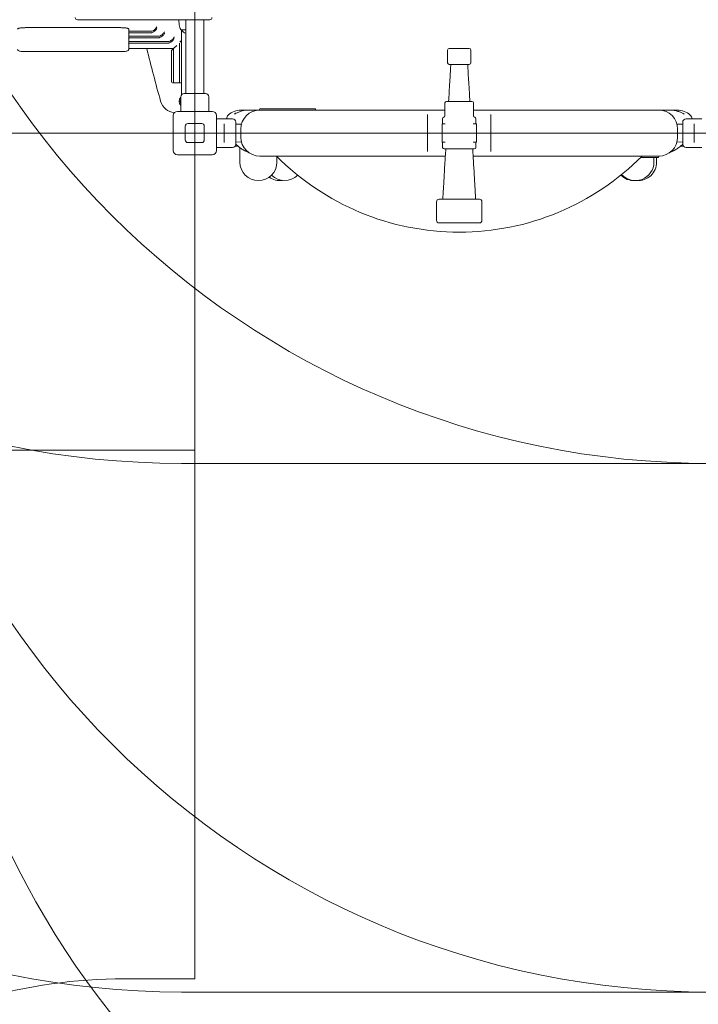
# Model space of a CAD drawing. Units: millimetres. Extents: x 7588 to 21562, y 5844 to 16464.
# Drawn here: x 12206 to 13490, y 7511 to 9374 of the extents above; entities that cross this region are included whole.
import ezdxf

# ---------------------------------------------------------------- set-up
doc = ezdxf.new("R2010")
doc.units = ezdxf.units.MM
doc.header["$LTSCALE"] = 75
doc.layers.add('Dimension (ISO)', color=7, linetype='Continuous', lineweight=18)
doc.layers.add('Visible (ISO)', color=7, linetype='Continuous', lineweight=18)
doc.layers.add('Fall Zone', color=5, linetype='Continuous', lineweight=20, true_color=0x0000ff)
doc.styles.add('Note Text (ISO)', font='tahoma.ttf')
doc.dimstyles.new('Aplay Dimension Styles M', dxfattribs={"dimscale": 75, "dimtxt": 2.5, "dimasz": 2.5, "dimexe": 3.175, "dimexo": 2, "dimgap": 0.762, "dimtad": 1, "dimdec": 1, "dimlfac": 0.001, "dimrnd": 1e-08, "dimzin": 0, "dimdsep": 46, "dimtxsty": 'Note Text (ISO)', "dimcen": 0.09, "dimdle": 10, "dimclrd": 256, "dimclre": 256, "dimclrt": 7, "dimadec": 0, "dimazin": 0, "dimtfac": 1.40208, "dimtofl": 0, "dimtmove": 0, "dimatfit": 3, "dimfxl": 1, "dimtolj": 1, "dimtzin": 0, "dimlwd": -1, "dimlwe": -1, "dimarcsym": 0})

# ---------------------------------------------------------------- blocks, each defined once
blk = doc.blocks.new('*D40')
at = {"layer": 'Defpoints', "color": 0, "transparency": 16777216}
for p in [(21561.9, 13363.5), (8294.7, 8687.2), (21561.9, 6151.1)]:
    blk.add_point(p, dxfattribs=at)
at = {"layer": 'Dimension (ISO)', "transparency": 16777216}
for p, q in [((21561.9, 13213.5), (21561.9, 5913)), ((8294.7, 8537.2), (8294.7, 5913)), ((8482.2, 6151.1), (21374.4, 6151.1))]:
    blk.add_line(p, q, dxfattribs=at)
for points in [[(8482.2, 6182.3), (8482.2, 6119.8), (8294.7, 6151.1)], [(21374.4, 6182.3), (21374.4, 6119.8), (21561.9, 6151.1)]]:
    blk.add_solid(points, dxfattribs=at)
at = {"layer": 'Dimension (ISO)', "color": 7, "transparency": 16777216, "insert": (14928.3, 6403.5), "char_height": 187.5, "attachment_point": 2, "style": 'Note Text (ISO)'}
blk.add_mtext('\\A1;13.3 m', dxfattribs=at)
blk = doc.blocks.new('*D41')
at = {"layer": 'Defpoints', "color": 0, "transparency": 16777216}
for p in [(13482.6, 16464.3), (7844.9, 6623.3), (10144.9, 6623.3)]:
    blk.add_point(p, dxfattribs=at)
at = {"layer": 'Dimension (ISO)', "transparency": 16777216}
for p, q in [((13332.6, 16464.3), (7606.8, 16464.3)), ((7844.9, 16276.8), (7844.9, 6810.8)), ((9994.9, 6623.3), (7606.8, 6623.3))]:
    blk.add_line(p, q, dxfattribs=at)
for points in [[(7813.7, 16276.8), (7876.2, 16276.8), (7844.9, 16464.3)], [(7813.7, 6810.8), (7876.2, 6810.8), (7844.9, 6623.3)]]:
    blk.add_solid(points, dxfattribs=at)
at = {"layer": 'Dimension (ISO)', "color": 7, "transparency": 16777216, "insert": (7591.7, 11543.8), "char_height": 187.5, "attachment_point": 2, "rotation": 90, "style": 'Note Text (ISO)'}
blk.add_mtext('\\A1;9.8 m', dxfattribs=at)

msp = doc.modelspace()

# ---------------------------------------------------------------- linework, layer by layer
at = {"layer": 'Fall Zone'}
for p, q in [((12537.56, 7559.04), (12537.56, 11759.04)), ((16137.56, 9159.04), (11937.56, 9159.04)), ((13562.56, 8534.04), (12512.56, 8534.04)), ((12537.56, 7559.04), (12404.56, 7559.04)), ((13562.56, 7534.04), (12512.56, 7534.04))]:
    msp.add_line(p, q, dxfattribs=at)
at = {"layer": 'Fall Zone', "color": 1, "true_color": 0xff0000}
msp.add_line((12537.56, 8559.04), (12051.26, 8559.04), dxfattribs=at)
at = {"layer": 'Fall Zone'}
for centre, radius, start, end in [((12512.56, 10134.04), 1600, 180, 270), ((13512.56, 10134.04), 1600, 180, 270), ((12512.56, 9134.04), 1600, 180, 270), ((13512.56, 9134.04), 1600, 180, 270), ((13631.84, 8489.04), 1600, 187, 270), ((12404.56, 6559.04), 1000, 90, 121.69789)]:
    msp.add_arc(centre, radius, start, end, dxfattribs=at)
at = {"layer": 'Visible (ISO)'}
for p, q in [((12327.1, 9373.54), (12315.61, 9373.54)), ((12535.99, 9373.54), (12327.1, 9373.54)), ((12333.56, 9373.34), (12334.1, 9373.34)), ((12334.1, 9373.34), (12337.56, 9373.34)), ((12337.56, 9373.34), (12341.03, 9373.34)), ((12341.03, 9373.34), (12341.56, 9373.34)), ((12452.62, 9373.09), (12447.35, 9373.09)), ((12508.12, 9363.55), (12507.56, 9373.54)), ((12520.71, 9234.04), (12520.71, 9373.54)), ((12566.06, 9373.54), (12535.99, 9373.54)), ((12554.41, 9234.04), (12554.41, 9373.54)), ((12217.56, 9358.46), (12397.56, 9358.46)), ((12412.56, 9353.12), (12412.56, 9355.84)), ((12412.56, 9339.7), (12412.56, 9353.12)), ((12453.38, 9351.61), (12412.56, 9351.61)), ((12520.71, 9354.54), (12511.59, 9354.54)), ((12512.06, 9354.54), (12512.06, 9353.79)), ((12512.56, 9353.03), (12512.56, 9334.04)), ((12467.89, 9339.24), (12412.45, 9339.24)), ((12453.38, 9348.61), (12412.56, 9348.61)), ((12467.89, 9342.24), (12412.56, 9342.24)), ((12412.56, 9329.42), (12412.56, 9337.95)), ((12510.56, 9332.04), (12512.56, 9334.04)), ((12512.56, 9291.54), (12512.56, 9334.04)), ((12486.03, 9329.05), (12412.49, 9329.05)), ((12486.03, 9332.05), (12412.56, 9332.05)), ((12412.56, 9316.88), (12412.56, 9328.35)), ((12497.56, 9319.04), (12412.56, 9319.04)), ((12493.56, 9315.04), (12495.56, 9317.04)), ((12493.56, 9315.04), (12493.56, 9291.54)), ((12495.56, 9317.04), (12497.56, 9319.04)), ((12497.56, 9319.04), (12503.43, 9324.91)), ((12497.56, 9291.54), (12497.56, 9319.04)), ((12497.56, 9291.54), (12497.56, 9319.04)), ((12508.56, 9329.17), (12508.56, 9291.54)), ((12508.56, 9329.17), (12508.56, 9291.54)), ((12509.31, 9330.78), (12510.56, 9332.04)), ((13015.56, 9292.04), (13015.56, 9316.04)), ((13018.56, 9319.04), (13056.56, 9319.04)), ((13059.56, 9292.04), (13059.56, 9316.04)), ((12397.56, 9313.06), (12217.56, 9313.06)), ((12493.56, 9256.04), (12493.56, 9291.54)), ((12497.56, 9291.54), (12497.56, 9254.04)), ((12497.56, 9291.54), (12497.56, 9254.04)), ((12508.56, 9254.04), (12508.56, 9291.54)), ((12508.56, 9254.04), (12508.56, 9291.54)), ((12512.56, 9291.54), (12512.56, 9285.6)), ((12512.56, 9285.6), (12512.56, 9231.69)), ((13056.56, 9289.04), (13018.56, 9289.04)), ((12497.56, 9254.04), (12495.56, 9254.04)), ((12508.56, 9254.04), (12497.56, 9254.04)), ((12510.56, 9254.04), (12508.56, 9254.04)), ((12511.06, 9200.04), (12511.06, 9227.54)), ((12517.56, 9234.04), (12557.56, 9234.04)), ((12564.06, 9200.04), (12564.06, 9227.54)), ((12629.56, 9202.54), (12625.06, 9202.54)), ((12660.56, 9202.54), (12637.36, 9202.54)), ((12660.56, 9205.04), (12660.56, 9204.49)), ((12660.56, 9205.04), (12668.56, 9205.04)), ((12697.06, 9202.54), (12660.56, 9202.54)), ((12757.56, 9205.04), (12668.56, 9205.04)), ((13010.56, 9202.54), (12697.06, 9202.54)), ((12757.56, 9205.04), (12765.56, 9205.04)), ((12765.56, 9205.04), (12765.56, 9202.54)), ((13010.56, 9191.85), (13010.56, 9216.04)), ((13013.56, 9219.04), (13061.56, 9219.04)), ((13064.56, 9191.85), (13064.56, 9216.04)), ((13378.06, 9202.54), (13064.56, 9202.54)), ((13414.56, 9202.54), (13378.06, 9202.54)), ((13437.76, 9202.54), (13414.56, 9202.54)), ((13450.06, 9202.54), (13445.56, 9202.54)), ((12496.56, 9126.04), (12496.56, 9192.04)), ((12504.56, 9200.04), (12570.56, 9200.04)), ((12578.56, 9192.04), (12578.56, 9126.04)), ((12578.56, 9186.04), (12608.56, 9186.04)), ((12977.56, 9124.09), (12977.56, 9193.99)), ((13006.06, 9177.04), (13006.06, 9186.04)), ((13069.06, 9177.04), (13069.06, 9186.04)), ((13097.56, 9193.99), (13097.56, 9124.09)), ((13496.56, 9186.04), (13466.56, 9186.04)), ((12519.56, 9146.04), (12519.56, 9172.04)), ((12524.56, 9177.04), (12550.56, 9177.04)), ((12555.56, 9172.04), (12555.56, 9146.04)), ((12593.06, 9174.46), (12593.06, 9176.71)), ((12593.06, 9174.46), (12593.06, 9143.62)), ((12615.06, 9179.54), (12615.06, 9138.54)), ((12625.81, 9175.93), (12615.55, 9176.13)), ((12624.56, 9166.54), (12624.56, 9151.54)), ((13005.06, 9176.54), (13005.06, 9141.54)), ((13005.06, 9176.54), (13007.94, 9176.54)), ((13005.29, 9176.04), (13005.29, 9142.04)), ((13011.15, 9176.54), (13007.94, 9176.54)), ((13069.56, 9176.54), (13063.97, 9176.54)), ((13070.06, 9142.04), (13070.06, 9176.04)), ((13449.32, 9175.93), (13459.57, 9176.13)), ((13450.56, 9166.54), (13450.56, 9151.54)), ((13460.06, 9138.54), (13460.06, 9179.54)), ((13482.06, 9176.71), (13482.06, 9174.46)), ((13482.06, 9143.62), (13482.06, 9174.46)), ((12550.56, 9141.04), (12524.56, 9141.04)), ((12578.56, 9132.04), (12608.56, 9132.04)), ((12593.06, 9141.36), (12593.06, 9143.62)), ((12613.25, 9134.04), (12619.53, 9134.04)), ((12625.81, 9142.15), (12615.55, 9141.95)), ((12622.83, 9131.48), (12622.83, 9104.04)), ((13005.06, 9141.54), (13007.94, 9141.54)), ((13006.06, 9132.04), (13006.06, 9141.04)), ((13007.94, 9141.54), (13011.15, 9141.54)), ((13066.06, 9129.04), (13009.06, 9129.04)), ((13063.97, 9141.54), (13069.56, 9141.54)), ((13069.06, 9132.04), (13069.06, 9141.04)), ((13449.32, 9142.15), (13459.57, 9141.95)), ((13455.6, 9134.04), (13461.87, 9134.04)), ((13496.56, 9132.04), (13466.56, 9132.04)), ((13482.06, 9143.62), (13482.06, 9141.36)), ((12570.56, 9118.04), (12504.56, 9118.04)), ((12660.56, 9115.54), (12697.06, 9115.54)), ((12692.83, 9104.04), (12692.83, 9114.52)), ((13011.32, 9115.54), (12697.06, 9115.54)), ((13378.06, 9115.54), (13063.8, 9115.54)), ((13378.06, 9115.54), (13414.56, 9115.54)), ((13380.81, 9113.04), (13406.56, 9113.04)), ((13405.62, 9104.04), (13405.62, 9113.04)), ((13414.56, 9113.04), (13406.56, 9113.04)), ((13410.79, 9104.04), (13410.79, 9113.04)), ((13414.56, 9113.04), (13414.56, 9113.59)), ((12994.56, 8994.04), (12994.56, 9029.04)), ((12999.56, 9034.04), (13075.56, 9034.04)), ((13080.56, 8994.04), (13080.56, 9029.04)), ((13075.56, 8989.04), (12999.56, 8989.04))]:
    msp.add_line(p, q, dxfattribs=at)
for centre, radius, start, end in [((12315.61, 9377.54), 4, 180, 270), ((12338, 9382.27), 9.98, 241.12421, 243.6007), ((12337.13, 9382.27), 9.98, 296.3993, 298.87579), ((12566.06, 9377.54), 4, 270, 0), ((12525.06, 9364.51), 16.97, 183.21201, 215.09196), ((12511.59, 9355.04), 0.5, 215.09196, 270), ((12512.56, 9353.79), 0.5, 180, 220.61296), ((12525.06, 9364.51), 16.97, 220.61296, 255.14404), ((15103.32, 9963.28), 2733.54, 193.63162, 195.79363), ((15103.32, 9963.28), 2733.54, 193.63162, 195.79363), ((13018.56, 9316.04), 3, 90, 180), ((13056.56, 9316.04), 3, 0, 90), ((13018.56, 9292.04), 3, 180, 270), ((13056.56, 9292.04), 3, 270, 0), ((12495.56, 9256.04), 2, 180, 270), ((12510.56, 9256.04), 2, 270, 0), ((12520.06, 9219.04), 12, 138.59038, 221.40962), ((12520.06, 9219.04), 10, 154.15807, 205.84193), ((12517.56, 9227.54), 6.5, 90, 180), ((12557.56, 9227.54), 6.5, 0, 90), ((12501.84, 9227.44), 30, 195.79363, 264.19246), ((12501.84, 9227.44), 30, 195.79363, 264.19246), ((12625.06, 9166.54), 36, 90, 132.30499), ((12660.56, 9166.54), 36, 90, 180), ((12658.56, 9204.49), 2, 283.17814, 0), ((13013.56, 9216.04), 3, 90, 180), ((13061.56, 9216.04), 3, 0, 90), ((13414.56, 9166.54), 36, 0, 90), ((13450.06, 9166.54), 36, 47.69501, 90), ((12504.56, 9192.04), 8, 90, 180), ((12570.56, 9192.04), 8, 0, 90), ((12607.56, 9185.77), 10, 132.30499, 178.44643), ((12608.56, 9179.54), 6.5, 0, 90), ((13009.06, 9186.04), 3, 104.47751, 180), ((13007.56, 9191.85), 3, 284.47751, 0), ((13067.56, 9191.85), 3, 180, 255.52249), ((13066.06, 9186.04), 3, 0, 75.52249), ((13466.56, 9179.54), 6.5, 90, 180), ((13467.56, 9185.77), 10, 1.55357, 47.69501), ((12524.56, 9172.04), 5, 90, 180), ((12550.56, 9172.04), 5, 0, 90), ((12615.56, 9176.63), 0.5, 180, 268.87469), ((13005.56, 9176.04), 0.272, 105.78265, 180), ((13005.56, 9177.04), 0.5, 270, 0), ((13069.56, 9177.04), 0.5, 180, 270), ((13069.56, 9176.04), 0.5, 0, 90), ((13459.56, 9176.63), 0.5, 271.12531, 0), ((12660.56, 9151.54), 36, 180, 270), ((13414.56, 9151.54), 36, 270, 0), ((12524.56, 9146.04), 5, 180, 270), ((12550.56, 9146.04), 5, 270, 0), ((12608.56, 9138.54), 6.5, 270, 0), ((12615.56, 9141.45), 0.5, 91.12531, 180), ((13005.56, 9142.04), 0.272, 180, 254.21735), ((13005.56, 9141.04), 0.5, 0, 90), ((13009.06, 9132.04), 3, 180, 270), ((13066.06, 9132.04), 3, 270, 0), ((13069.56, 9141.04), 0.5, 90, 180), ((13069.56, 9142.04), 0.5, 270, 0), ((13459.56, 9141.45), 0.5, 0, 88.87469), ((13466.56, 9138.54), 6.5, 180, 270), ((12504.56, 9126.04), 8, 180, 270), ((12570.56, 9126.04), 8, 270, 0), ((13037.56, 9458.61), 487.07, 224.7775, 315.2225), ((13416.56, 9113.59), 2, 93.01696, 180), ((12657.83, 9104.04), 35, 180, 0), ((13370.62, 9104.04), 35, 222.14189, 0), ((13375.79, 9104.04), 35, 265.76566, 0), ((12699, 9104.04), 35, 233.97315, 276.95133), ((12707.48, 9104.04), 35, 224.83091, 314.78981), ((13368.15, 9104.04), 35, 224.69057, 272.01991), ((12999.56, 9029.04), 5, 90, 180), ((13075.56, 9029.04), 5, 0, 90), ((12999.56, 8994.04), 5, 180, 270), ((13075.56, 8994.04), 5, 270, 0)]:
    msp.add_arc(centre, radius, start, end, dxfattribs=at)
for centre, major_axis, ratio, start_param, end_param in [((12411.56, 9339.7), (0, -1.02), 0.9795192, 1.0963247, 1.5707963), ((12411.56, 9329.42), (0, -1.02), 0.9795192, 1.1970938, 1.5707963), ((13007.94, 9176.04), (-2.88, 0), 0.1736482, 4.712389, 5.7322668), ((13007.94, 9142.04), (-2.88, 0), 0.1736482, 0.5509185, 1.5707963)]:
    msp.add_ellipse(centre, major_axis=major_axis, ratio=ratio, start_param=start_param, end_param=end_param, dxfattribs=at)
for points, knots in [([(12454.72, 9373.54), (12454.62, 9373.51), (12454.52, 9373.48), (12454.2, 9373.38), (12453.99, 9373.32), (12453.63, 9373.23), (12453.49, 9373.2), (12453.22, 9373.15), (12453.08, 9373.12), (12452.82, 9373.1), (12452.71, 9373.09), (12452.62, 9373.09)], [3.79016042, 3.79016042, 3.79016042, 3.79016042, 3.82129756, 3.82129756, 3.88887979, 3.88887979, 3.93122341, 3.93122341, 3.97644148, 3.97644148, 4.02272786, 4.02272786, 4.02272786, 4.02272786]), ([(12202.56, 9355.84), (12202.56, 9356), (12202.65, 9356.17), (12203.03, 9356.5), (12203.32, 9356.67), (12204.09, 9356.99), (12204.56, 9357.15), (12205.66, 9357.44), (12206.29, 9357.57), (12207.62, 9357.8), (12208.37, 9357.91), (12210.01, 9358.11), (12210.9, 9358.19), (12212.75, 9358.33), (12213.71, 9358.38), (12215.65, 9358.45), (12216.62, 9358.46), (12217.56, 9358.46)], [-22.6054062, -22.6054062, -22.6054062, -22.6054062, -19.7793944, -19.7793944, -16.9533826, -16.9533826, -14.1273708, -14.1273708, -11.301359, -11.301359, -8.4760193, -8.4760193, -5.6506795, -5.6506795, -2.8253398, -2.8253398, 0, 0, 0, 0]), ([(12397.56, 9358.46), (12398.5, 9358.46), (12399.48, 9358.45), (12401.41, 9358.38), (12402.38, 9358.33), (12404.23, 9358.19), (12405.11, 9358.11), (12406.75, 9357.91), (12407.5, 9357.8), (12408.83, 9357.57), (12409.46, 9357.44), (12410.56, 9357.15), (12411.04, 9356.99), (12411.8, 9356.67), (12412.09, 9356.5), (12412.47, 9356.17), (12412.56, 9356), (12412.56, 9355.84)], [0, 0, 0, 0, 2.8253398, 2.8253398, 5.6506795, 5.6506795, 8.4760193, 8.4760193, 11.301359, 11.301359, 14.1273708, 14.1273708, 16.9533826, 16.9533826, 19.7793944, 19.7793944, 22.6054062, 22.6054062, 22.6054062, 22.6054062]), ([(12453.38, 9351.61), (12454.11, 9351.61), (12454.84, 9351.68), (12455.85, 9351.89), (12456.14, 9351.96), (12456.42, 9352.04)], [-15.4903179, -15.4903179, -15.4903179, -15.4903179, -13.3008735, -13.3008735, -12.408381, -12.408381, -12.408381, -12.408381]), ([(12465.82, 9360.1), (12465.8, 9360.04), (12465.77, 9359.98), (12465.16, 9358.52), (12464.19, 9357.11), (12461.94, 9354.93), (12460.84, 9354.08), (12458.6, 9352.83), (12457.54, 9352.37), (12456.42, 9352.04)], [-0.2613305, -0.2613305, -0.2613305, -0.2613305, 0, 0, 6.4714984, 6.4714984, 11.0109289, 11.0109289, 14.5331812, 14.5331812, 14.5331812, 14.5331812]), ([(12465.82, 9357.1), (12465.8, 9357.04), (12465.77, 9356.98), (12465.16, 9355.52), (12464.19, 9354.11), (12461.94, 9351.93), (12460.84, 9351.08), (12458.6, 9349.83), (12457.54, 9349.37), (12456.42, 9349.04)], [-0.2616213, -0.2616213, -0.2616213, -0.2616213, 0, 0, 6.4718069, 6.4718069, 11.0114077, 11.0114077, 14.5335931, 14.5335931, 14.5335931, 14.5335931]), ([(12412.45, 9339.24), (12412.5, 9338.95), (12412.53, 9338.68), (12412.56, 9338.27), (12412.56, 9338.11), (12412.56, 9337.95)], [4.42291468, 4.42291468, 4.42291468, 4.42291468, 4.93729988, 4.93729988, 5.24731155, 5.24731155, 5.24731155, 5.24731155]), ([(12456.42, 9349.04), (12456.14, 9348.96), (12455.85, 9348.89), (12454.84, 9348.68), (12454.11, 9348.61), (12453.38, 9348.61)], [12.4084173, 12.4084173, 12.4084173, 12.4084173, 13.3013031, 13.3013031, 15.4909603, 15.4909603, 15.4909603, 15.4909603]), ([(12467.89, 9342.24), (12468.63, 9342.24), (12469.36, 9342.31), (12470.39, 9342.52), (12470.69, 9342.59), (12470.98, 9342.68)], [-15.5445097, -15.5445097, -15.5445097, -15.5445097, -13.3376512, -13.3376512, -12.4120519, -12.4120519, -12.4120519, -12.4120519]), ([(12470.98, 9339.68), (12470.69, 9339.59), (12470.39, 9339.52), (12469.36, 9339.31), (12468.63, 9339.24), (12467.89, 9339.24)], [12.4120994, 12.4120994, 12.4120994, 12.4120994, 13.3380671, 13.3380671, 15.5451147, 15.5451147, 15.5451147, 15.5451147]), ([(12480.38, 9350.84), (12480.36, 9350.78), (12480.33, 9350.72), (12479.72, 9349.24), (12478.74, 9347.8), (12476.49, 9345.59), (12475.39, 9344.74), (12473.16, 9343.48), (12472.1, 9343.01), (12470.98, 9342.68)], [-0.2638543, -0.2638543, -0.2638543, -0.2638543, 0, 0, 6.519781, 6.519781, 11.0736648, 11.0736648, 14.5904255, 14.5904255, 14.5904255, 14.5904255]), ([(12480.38, 9347.84), (12480.36, 9347.78), (12480.33, 9347.72), (12479.72, 9346.24), (12478.74, 9344.8), (12476.49, 9342.59), (12475.39, 9341.74), (12473.16, 9340.48), (12472.1, 9340.01), (12470.98, 9339.68)], [-0.2641461, -0.2641461, -0.2641461, -0.2641461, 0, 0, 6.5200467, 6.5200467, 11.0740896, 11.0740896, 14.5907893, 14.5907893, 14.5907893, 14.5907893]), ([(12486.03, 9332.05), (12486.77, 9332.05), (12487.51, 9332.13), (12488.56, 9332.34), (12488.87, 9332.42), (12489.18, 9332.51)], [-15.6138543, -15.6138543, -15.6138543, -15.6138543, -13.3861277, -13.3861277, -12.4184186, -12.4184186, -12.4184186, -12.4184186]), ([(12498.58, 9340.8), (12498.56, 9340.74), (12498.53, 9340.69), (12497.91, 9339.17), (12496.94, 9337.71), (12494.68, 9335.46), (12493.57, 9334.6), (12491.35, 9333.32), (12490.29, 9332.85), (12489.18, 9332.51)], [-0.2669822, -0.2669822, -0.2669822, -0.2669822, 0, 0, 6.5808829, 6.5808829, 11.1531267, 11.1531267, 14.6631095, 14.6631095, 14.6631095, 14.6631095]), ([(12498.58, 9337.8), (12498.56, 9337.75), (12498.54, 9337.7), (12497.93, 9336.19), (12496.94, 9334.72), (12494.68, 9332.46), (12493.57, 9331.6), (12491.35, 9330.32), (12490.29, 9329.85), (12489.18, 9329.51)], [-0.2297774, -0.2297774, -0.2297774, -0.2297774, 0, 0, 6.6178733, 6.6178733, 11.1908598, 11.1908598, 14.7011136, 14.7011136, 14.7011136, 14.7011136]), ([(12217.56, 9313.06), (12216.07, 9313.06), (12214.59, 9313.11), (12211.75, 9313.29), (12210.41, 9313.43), (12207.97, 9313.79), (12206.88, 9314.01), (12205.05, 9314.51), (12204.31, 9314.79), (12203.43, 9315.34), (12203.16, 9315.55), (12202.73, 9316.1), (12202.56, 9316.47), (12202.56, 9316.88)], [3.1415927, 3.1415927, 3.1415927, 3.1415927, 3.4557519, 3.4557519, 3.7699112, 3.7699112, 4.0840704, 4.0840704, 4.3982297, 4.3982297, 4.5553093, 4.5553093, 4.712389, 4.712389, 4.712389, 4.712389]), ([(12412.56, 9316.88), (12412.56, 9316.54), (12412.44, 9316.22), (12412.04, 9315.6), (12411.72, 9315.35), (12410.75, 9314.77), (12410, 9314.49), (12408.15, 9313.99), (12407.05, 9313.77), (12404.6, 9313.42), (12403.25, 9313.28), (12400.45, 9313.11), (12399, 9313.06), (12397.56, 9313.06)], [1.5707963, 1.5707963, 1.5707963, 1.5707963, 1.7013029, 1.7013029, 1.8944368, 1.8944368, 2.2085961, 2.2085961, 2.5227553, 2.5227553, 2.8369146, 2.8369146, 3.1415927, 3.1415927, 3.1415927, 3.1415927]), ([(12489.18, 9329.51), (12488.87, 9329.42), (12488.56, 9329.34), (12487.51, 9329.13), (12486.77, 9329.05), (12486.03, 9329.05)], [12.4184764, 12.4184764, 12.4184764, 12.4184764, 13.3865212, 13.3865212, 15.6144088, 15.6144088, 15.6144088, 15.6144088]), ([(13021.56, 9289.04), (13021.56, 9288.98), (13021.56, 9288.84), (13021.51, 9287.82), (13021.41, 9285.89), (13021.08, 9280.14), (13020.86, 9276.31), (13020.33, 9267.07), (13020.01, 9261.65), (13019.29, 9249.55), (13018.9, 9242.86), (13018.16, 9230.38), (13017.83, 9224.81), (13017.49, 9219.04)], [0, 0, 0, 0, 0.01777778, 0.01777778, 0.08630231, 0.08630231, 0.15482683, 0.15482683, 0.22335136, 0.22335136, 0.29187589, 0.29187589, 0.34262264, 0.34262264, 0.34262264, 0.34262264]), ([(13053.56, 9289.04), (13053.56, 9288.98), (13053.57, 9288.84), (13053.61, 9287.82), (13053.72, 9285.89), (13054.04, 9280.14), (13054.26, 9276.31), (13054.8, 9267.07), (13055.12, 9261.65), (13055.83, 9249.55), (13056.22, 9242.86), (13056.96, 9230.38), (13057.29, 9224.81), (13057.64, 9219.04)], [0, 0, 0, 0, 0.01777778, 0.01777778, 0.08630231, 0.08630231, 0.15482683, 0.15482683, 0.22335136, 0.22335136, 0.29187589, 0.29187589, 0.34262264, 0.34262264, 0.34262264, 0.34262264]), ([(12637.36, 9202.54), (12635.08, 9202.54), (12632.75, 9202.31), (12628.16, 9201.46), (12625.92, 9200.84), (12621.55, 9199.34), (12619.51, 9198.45), (12616.06, 9196.83), (12614.65, 9196.1), (12613.37, 9195.49), (12613.11, 9195.37), (12612.77, 9195.22), (12612.66, 9195.17), (12612.54, 9195.13), (12612.51, 9195.12), (12612.51, 9195.12)], [-7.2037465, -7.2037465, -7.2037465, -7.2037465, -6.760151, -6.760151, -6.2930203, -6.2930203, -5.7776972, -5.7776972, -5.2909604, -5.2909604, -5.1457764, -5.1457764, -5.0393616, -5.0393616, -4.9679475, -4.9679475, -4.9679475, -4.9679475]), ([(12633.46, 9202.33), (12632.41, 9202.44), (12631.34, 9202.51), (12630.04, 9202.54), (12629.8, 9202.54), (12629.56, 9202.54)], [2.10578618, 2.10578618, 2.10578618, 2.10578618, 2.30977535, 2.30977535, 2.35570752, 2.35570752, 2.35570752, 2.35570752]), ([(12633.47, 9202.33), (12634.58, 9202.45), (12635.71, 9202.52), (12637, 9202.54), (12637.18, 9202.54), (12637.36, 9202.54)], [-2.60741693, -2.60741693, -2.60741693, -2.60741693, -2.39107018, -2.39107018, -2.35612698, -2.35612698, -2.35612698, -2.35612698]), ([(12766.06, 9202.54), (12766.01, 9202.59), (12765.95, 9202.65), (12765.76, 9202.89), (12765.64, 9203.13), (12765.57, 9203.48), (12765.56, 9203.59), (12765.56, 9203.69)], [1.38231563, 1.38231563, 1.38231563, 1.38231563, 1.42863633, 1.42863633, 1.52624526, 1.52624526, 1.56857777, 1.56857777, 1.56857777, 1.56857777]), ([(13462.61, 9195.12), (13462.61, 9195.12), (13462.6, 9195.12), (13462.52, 9195.15), (13462.38, 9195.21), (13461.88, 9195.43), (13461.45, 9195.63), (13460.17, 9196.26), (13459.23, 9196.74), (13456.64, 9197.98), (13454.85, 9198.8), (13450.68, 9200.38), (13448.2, 9201.16), (13443.23, 9202.19), (13440.75, 9202.5), (13438.12, 9202.54), (13437.94, 9202.54), (13437.76, 9202.54)], [-4.5924188, -4.5924188, -4.5924188, -4.5924188, -4.5486497, -4.5486497, -4.407046, -4.407046, -4.1890145, -4.1890145, -3.8583764, -3.8583764, -3.3910967, -3.3910967, -2.8653938, -2.8653938, -2.3910702, -2.3910702, -2.356127, -2.356127, -2.356127, -2.356127]), ([(13441.66, 9202.33), (13442.71, 9202.44), (13443.78, 9202.51), (13445.08, 9202.54), (13445.32, 9202.54), (13445.56, 9202.54)], [2.10566357, 2.10566357, 2.10566357, 2.10566357, 2.30977535, 2.30977535, 2.35570752, 2.35570752, 2.35570752, 2.35570752]), ([(12612.51, 9195.12), (12612.51, 9195.12), (12612.52, 9195.12), (12612.6, 9195.15), (12612.75, 9195.21), (12613.2, 9195.41), (12613.53, 9195.56), (12613.93, 9195.76)], [-4.5924188, -4.5924188, -4.5924188, -4.5924188, -4.54864969, -4.54864969, -4.40704605, -4.40704605, -4.22655443, -4.22655443, -4.22655443, -4.22655443]), ([(12615.04, 9138.01), (12615.61, 9137.46), (12616.19, 9136.92), (12618.44, 9134.9), (12620.2, 9133.45), (12624.01, 9130.6), (12626.04, 9129.2), (12628.21, 9127.85)], [3.3583768, 3.3583768, 3.3583768, 3.3583768, 3.73552, 3.73552, 4.7633691, 4.7633691, 5.7912181, 5.7912181, 5.7912181, 5.7912181]), ([(12628.21, 9127.85), (12628.39, 9127.73), (12628.57, 9127.62), (12628.93, 9127.4), (12629.11, 9127.29), (12629.47, 9127.07), (12629.65, 9126.96), (12630.01, 9126.73), (12630.19, 9126.62), (12630.56, 9126.4), (12630.74, 9126.29), (12630.93, 9126.18)], [0, 0, 0, 0, 0.08571876, 0.08571876, 0.17143752, 0.17143752, 0.25715628, 0.25715628, 0.34287504, 0.34287504, 0.42859379, 0.42859379, 0.42859379, 0.42859379]), ([(13012.13, 9129.04), (13011.52, 9118.95), (13010.94, 9109.15), (13009.84, 9090.69), (13009.33, 9082.02), (13008.41, 9066.38), (13008, 9059.4), (13007.31, 9047.69), (13007.04, 9042.95), (13006.66, 9036.26), (13006.56, 9034.31), (13006.56, 9034.04)], [0.58694587, 0.58694587, 0.58694587, 0.58694587, 0.66955669, 0.66955669, 0.75216752, 0.75216752, 0.83477835, 0.83477835, 0.91738917, 0.91738917, 1, 1, 1, 1]), ([(13063, 9129.04), (13063.6, 9118.95), (13064.18, 9109.15), (13065.28, 9090.69), (13065.79, 9082.02), (13066.72, 9066.38), (13067.13, 9059.4), (13067.81, 9047.69), (13068.08, 9042.95), (13068.46, 9036.26), (13068.56, 9034.31), (13068.56, 9034.04)], [0.58694587, 0.58694587, 0.58694587, 0.58694587, 0.66955669, 0.66955669, 0.75216752, 0.75216752, 0.83477835, 0.83477835, 0.91738917, 0.91738917, 1, 1, 1, 1]), ([(13446.91, 9127.85), (13446.73, 9127.73), (13446.56, 9127.62), (13446.2, 9127.4), (13446.02, 9127.29), (13445.66, 9127.07), (13445.48, 9126.96), (13445.11, 9126.73), (13444.93, 9126.62), (13444.56, 9126.4), (13444.38, 9126.29), (13444.2, 9126.18)], [-2.47835143, -2.47835143, -2.47835143, -2.47835143, -2.39263267, -2.39263267, -2.30691391, -2.30691391, -2.22119516, -2.22119516, -2.1354764, -2.1354764, -2.04975764, -2.04975764, -2.04975764, -2.04975764]), ([(13446.91, 9127.85), (13449.09, 9129.2), (13451.12, 9130.6), (13454.92, 9133.45), (13456.69, 9134.9), (13458.93, 9136.92), (13459.52, 9137.46), (13460.08, 9138.01)], [0, 0, 0, 0, 1.0278491, 1.0278491, 2.0556983, 2.0556983, 2.4328413, 2.4328413, 2.4328413, 2.4328413]), ([(12630.93, 9126.18), (12631.05, 9126.11), (12631.18, 9126.03), (12631.45, 9125.89), (12631.6, 9125.81), (12631.9, 9125.67), (12632.06, 9125.6), (12632.41, 9125.46), (12632.61, 9125.39), (12633.04, 9125.25), (12633.29, 9125.19), (12633.57, 9125.14)], [0, 0, 0, 0, 0.04123408, 0.04123408, 0.08246817, 0.08246817, 0.12370225, 0.12370225, 0.16493634, 0.16493634, 0.20617042, 0.20617042, 0.20617042, 0.20617042]), ([(12640.12, 9121.91), (12639.59, 9122.27), (12639.07, 9122.61), (12638.06, 9123.24), (12637.57, 9123.52), (12636.63, 9124.03), (12636.18, 9124.25), (12635.33, 9124.62), (12634.93, 9124.77), (12634.2, 9125.01), (12633.87, 9125.09), (12633.57, 9125.14)], [-2.6281393, -2.6281393, -2.6281393, -2.6281393, -2.1920981, -2.1920981, -1.7560569, -1.7560569, -1.3200157, -1.3200157, -0.8839745, -0.8839745, -0.4479334, -0.4479334, -0.4479334, -0.4479334]), ([(13435.01, 9121.91), (13435.54, 9122.27), (13436.05, 9122.61), (13437.06, 9123.24), (13437.55, 9123.52), (13438.49, 9124.03), (13438.94, 9124.25), (13439.79, 9124.62), (13440.19, 9124.77), (13440.92, 9125.01), (13441.25, 9125.09), (13441.55, 9125.14)], [0, 0, 0, 0, 0.4360412, 0.4360412, 0.8720824, 0.8720824, 1.3081236, 1.3081236, 1.7441648, 1.7441648, 2.180206, 2.180206, 2.180206, 2.180206]), ([(13444.2, 9126.18), (13444.07, 9126.11), (13443.94, 9126.03), (13443.67, 9125.89), (13443.53, 9125.81), (13443.22, 9125.67), (13443.06, 9125.6), (13442.71, 9125.46), (13442.52, 9125.39), (13442.08, 9125.25), (13441.84, 9125.19), (13441.55, 9125.14)], [-0.25145611, -0.25145611, -0.25145611, -0.25145611, -0.21022203, -0.21022203, -0.16898794, -0.16898794, -0.12775386, -0.12775386, -0.08651977, -0.08651977, -0.04528569, -0.04528569, -0.04528569, -0.04528569])]:
    msp.add_open_spline(points, degree=3, knots=knots, dxfattribs=at)
for points in [[(12412.49, 9329.05), (12412.54, 9328.81), (12412.56, 9328.57), (12412.56, 9328.35)], [(12629.56, 9202.54), (12630.86, 9202.54), (12632.17, 9202.47), (12633.46, 9202.33)], [(13437.76, 9202.54), (13439.05, 9202.54), (13440.36, 9202.46), (13441.66, 9202.33)], [(13445.56, 9202.54), (13444.27, 9202.54), (13442.96, 9202.47), (13441.66, 9202.32)]]:
    msp.add_open_spline(points, degree=3, dxfattribs=at)

# ---------------------------------------------------------------- dimensions: what is measured, and where the dimension line sits
at = {"layer": 'Dimension (ISO)'}
for base, p1, p2, angle, picture, middle in [((7844.93, 6623.32), (13482.58, 16464.34), (10144.93, 6623.32), 270, '*D41', (7844.93, 11543.83)), ((21561.94, 6151.08), (8294.71, 8687.17), (21561.94, 13363.49), 180, '*D40', (14928.33, 6151.08))]:
    dim = msp.add_linear_dim(base=base, p1=p1, p2=p2, angle=angle, text='<> m', dimstyle='Aplay Dimension Styles M', override={"dimgap": 0.762, "dimdec": 1, "dimlfac": 0.001, "dimpost": '', "dimtol": 0, "dimlim": 0, "dimtp": 0, "dimtm": 0, "dimtdec": 2, "dimatfit": 1}, dxfattribs=at)
    dim.commit()
    dim.dimension.update_dxf_attribs({"geometry": picture, "text_midpoint": middle, "dimtype": 160})

doc.saveas('drawing.dxf')
